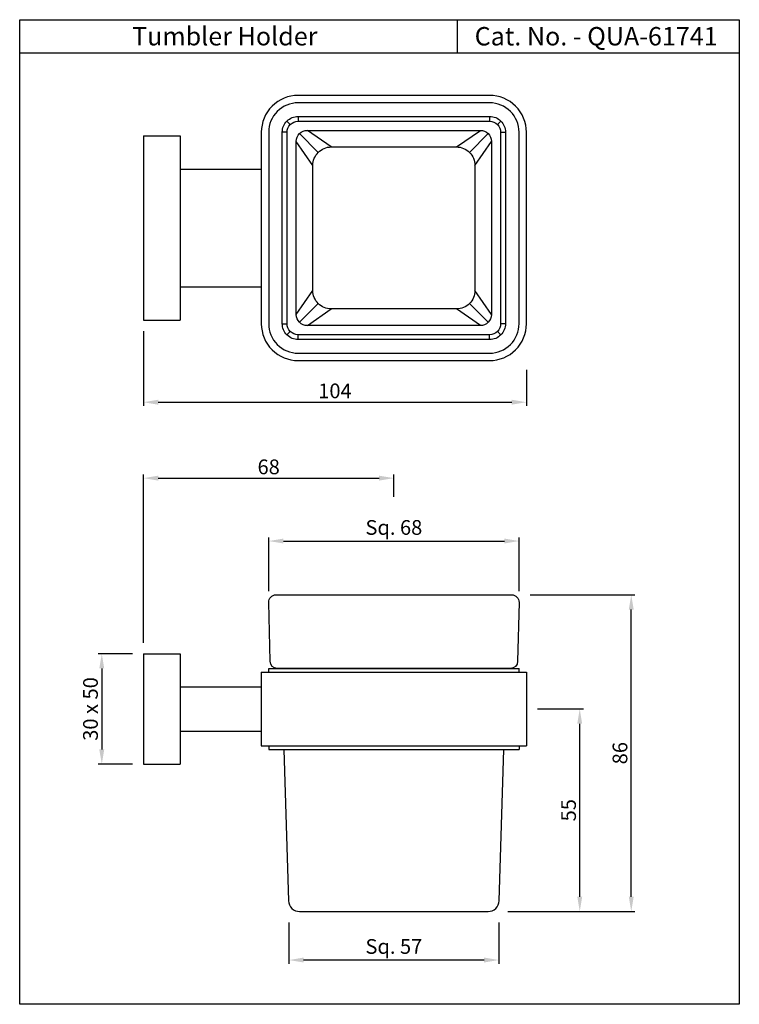
# Model space of a CAD drawing. Units: inches. Extents: x 4355 to 4551, y 566 to 833.
import ezdxf

# ---------------------------------------------------------------- set-up
doc = ezdxf.new("R2010")
doc.units = ezdxf.units.IN
doc.header["$MEASUREMENT"] = 0
doc.styles.get("Standard").update_dxf_attribs({"font": 'segoeui.ttf'})
doc.dimstyles.get("Standard").update_dxf_attribs({"dimtxt": 4, "dimasz": 4, "dimexe": 1, "dimexo": 3, "dimgap": 1, "dimtad": 1, "dimdec": 1, "dimdsep": 46, "dimtxsty": 'Standard', "dimcen": 0.09, "dimadec": 1, "dimazin": 2, "dimtfac": 1, "dimtdec": 1, "dimtofl": 0, "dimtmove": 0, "dimatfit": 1, "dimfxl": 0, "dimtolj": 1, "dimtzin": 0, "dimarcsym": 0})

# ---------------------------------------------------------------- blocks, each defined once
blk = doc.blocks.new('*D1')
at = {"color": 0, "lineweight": -2, "transparency": 16777216}
for p, q in [((4494.06, 676.87), (4522.52, 676.87)), ((4521.52, 594.87), (4521.52, 672.87)), ((4488.65, 590.87), (4522.52, 590.87))]:
    blk.add_line(p, q, dxfattribs=at)
at = {"color": 0, "transparency": 16777216}
for points in [[(4520.86, 672.87), (4522.19, 672.87), (4521.52, 676.87)], [(4520.86, 594.87), (4522.19, 594.87), (4521.52, 590.87)]]:
    blk.add_solid(points, dxfattribs=at)
at = {"layer": 'Defpoints', "color": 0, "transparency": 16777216}
for p in [(4491.06, 676.87), (4521.52, 676.87), (4485.65, 590.87)]:
    blk.add_point(p, dxfattribs=at)
at = {"color": 0, "transparency": 16777216, "insert": (4518.46, 633.87), "char_height": 4, "attachment_point": 5, "rotation": 90}
blk.add_mtext('\\A1;86', dxfattribs=at)
blk = doc.blocks.new('*D2')
at = {"color": 0, "lineweight": -2, "transparency": 16777216}
for p, q in [((4386.06, 660.87), (4376.74, 660.87)), ((4377.74, 656.87), (4377.74, 634.87)), ((4386.06, 630.87), (4376.74, 630.87))]:
    blk.add_line(p, q, dxfattribs=at)
at = {"color": 0, "transparency": 16777216}
for points in [[(4377.07, 656.87), (4378.41, 656.87), (4377.74, 660.87)], [(4377.07, 634.87), (4378.41, 634.87), (4377.74, 630.87)]]:
    blk.add_solid(points, dxfattribs=at)
at = {"layer": 'Defpoints', "color": 0, "transparency": 16777216}
for p in [(4389.06, 660.87), (4377.74, 630.87), (4389.06, 630.87)]:
    blk.add_point(p, dxfattribs=at)
at = {"color": 0, "transparency": 16777216, "insert": (4374.67, 645.87), "char_height": 4, "attachment_point": 5, "rotation": 90}
blk.add_mtext('\\A1;30 x 50', dxfattribs=at)
blk = doc.blocks.new('*D3')
at = {"color": 0, "lineweight": -2, "transparency": 16777216}
for p, q in [((4389.06, 663.87), (4389.06, 709.56)), ((4457.06, 703.52), (4457.06, 709.56)), ((4393.06, 708.56), (4453.06, 708.56))]:
    blk.add_line(p, q, dxfattribs=at)
at = {"color": 0, "transparency": 16777216}
for points in [[(4393.06, 709.23), (4393.06, 707.9), (4389.06, 708.56)], [(4453.06, 709.23), (4453.06, 707.9), (4457.06, 708.56)]]:
    blk.add_solid(points, dxfattribs=at)
at = {"layer": 'Defpoints', "color": 0, "transparency": 16777216}
for p in [(4457.06, 708.56), (4457.06, 700.52), (4389.06, 660.87)]:
    blk.add_point(p, dxfattribs=at)
at = {"color": 0, "transparency": 16777216, "insert": (4423.06, 711.63), "char_height": 4, "attachment_point": 5}
blk.add_mtext('\\A1;68', dxfattribs=at)
blk = doc.blocks.new('*D4')
at = {"color": 0, "lineweight": -2, "transparency": 16777216}
for p, q in [((4423.06, 677.87), (4423.06, 692.48)), ((4427.06, 691.48), (4487.06, 691.48)), ((4491.06, 677.87), (4491.06, 692.48))]:
    blk.add_line(p, q, dxfattribs=at)
at = {"color": 0, "transparency": 16777216}
for points in [[(4427.06, 692.15), (4427.06, 690.82), (4423.06, 691.48)], [(4487.06, 692.15), (4487.06, 690.82), (4491.06, 691.48)]]:
    blk.add_solid(points, dxfattribs=at)
at = {"layer": 'Defpoints', "color": 0, "transparency": 16777216}
for p in [(4491.06, 691.48), (4423.06, 674.87), (4491.06, 674.87)]:
    blk.add_point(p, dxfattribs=at)
at = {"color": 0, "transparency": 16777216, "insert": (4457.06, 695.17), "char_height": 4, "attachment_point": 5}
blk.add_mtext('\\A1;Sq. 68', dxfattribs=at)
blk = doc.blocks.new('*D5')
at = {"color": 0, "lineweight": -2, "transparency": 16777216}
for p, q in [((4496.06, 645.87), (4508.54, 645.87)), ((4507.54, 594.88), (4507.54, 641.87)), ((4488.04, 590.88), (4508.54, 590.88))]:
    blk.add_line(p, q, dxfattribs=at)
at = {"color": 0, "transparency": 16777216}
for points in [[(4506.87, 641.87), (4508.2, 641.87), (4507.54, 645.87)], [(4506.87, 594.88), (4508.2, 594.88), (4507.54, 590.88)]]:
    blk.add_solid(points, dxfattribs=at)
at = {"layer": 'Defpoints', "color": 0, "transparency": 16777216}
for p in [(4493.06, 645.87), (4507.54, 645.87), (4485.04, 590.88)]:
    blk.add_point(p, dxfattribs=at)
at = {"color": 0, "transparency": 16777216, "insert": (4504.5, 618.38), "char_height": 4, "attachment_point": 5, "rotation": 90}
blk.add_mtext('\\A1;55', dxfattribs=at)
blk = doc.blocks.new('*D6')
at = {"color": 0, "lineweight": -2, "transparency": 16777216}
for p, q in [((4428.56, 587.87), (4428.56, 576.69)), ((4485.56, 587.87), (4485.56, 576.69)), ((4481.56, 577.69), (4432.56, 577.69))]:
    blk.add_line(p, q, dxfattribs=at)
at = {"color": 0, "transparency": 16777216}
for points in [[(4432.56, 578.36), (4432.56, 577.02), (4428.56, 577.69)], [(4481.56, 578.36), (4481.56, 577.02), (4485.56, 577.69)]]:
    blk.add_solid(points, dxfattribs=at)
at = {"layer": 'Defpoints', "color": 0, "transparency": 16777216}
for p in [(4428.56, 590.87), (4485.56, 590.87), (4428.56, 577.69)]:
    blk.add_point(p, dxfattribs=at)
at = {"color": 0, "transparency": 16777216, "insert": (4457.06, 581.38), "char_height": 4, "attachment_point": 5}
blk.add_mtext('\\A1;Sq. 57', dxfattribs=at)
blk = doc.blocks.new('*D7')
at = {"color": 0, "lineweight": -2, "transparency": 16777216}
for p, q in [((4389.06, 748.5), (4389.06, 728.18)), ((4493.06, 738.01), (4493.06, 728.18)), ((4393.06, 729.18), (4489.06, 729.18))]:
    blk.add_line(p, q, dxfattribs=at)
at = {"color": 0, "transparency": 16777216}
for points in [[(4393.06, 729.85), (4393.06, 728.51), (4389.06, 729.18)], [(4489.06, 729.85), (4489.06, 728.51), (4493.06, 729.18)]]:
    blk.add_solid(points, dxfattribs=at)
at = {"layer": 'Defpoints', "color": 0, "transparency": 16777216}
for p in [(4389.06, 751.5), (4493.06, 741.01), (4493.06, 729.18)]:
    blk.add_point(p, dxfattribs=at)
at = {"color": 0, "transparency": 16777216, "insert": (4441.06, 732.26), "char_height": 4, "attachment_point": 5}
blk.add_mtext('\\A1;104', dxfattribs=at)

msp = doc.modelspace()

# ---------------------------------------------------------------- linework, layer by layer
for p, q in [((4474.35, 823.99), (4474.35, 833.06)), ((4550.87, 823.99), (4355.44, 823.99)), ((4428.02, 805.54), (4428.94, 804.62)), ((4431.06, 806.8), (4431.06, 805.5)), ((4483.06, 806.8), (4483.06, 805.5)), ((4486.1, 805.54), (4485.18, 804.62)), ((4428.06, 802.5), (4426.76, 802.5)), ((4440.06, 798.5), (4433.56, 803)), ((4474.06, 798.5), (4480.56, 803)), ((4486.06, 802.5), (4487.36, 802.5)), ((4389.06, 801.5), (4389.06, 751.5)), ((4389.06, 801.5), (4399.06, 801.5)), ((4399.06, 801.5), (4399.06, 751.5)), ((4435.06, 793.5), (4430.56, 800)), ((4431.44, 802.12), (4436.52, 797.04)), ((4482.68, 802.12), (4477.59, 797.04)), ((4479.06, 793.5), (4483.56, 800)), ((4399.06, 792.5), (4421.06, 792.5)), ((4399.06, 760.5), (4421.06, 760.5)), ((4430.56, 753), (4435.06, 759.5)), ((4483.56, 753), (4479.06, 759.5)), ((4436.52, 755.97), (4431.44, 750.88)), ((4433.56, 750), (4440.06, 754.5)), ((4480.56, 750), (4474.06, 754.5)), ((4477.59, 755.97), (4482.68, 750.88)), ((4389.06, 751.5), (4399.06, 751.5)), ((4426.76, 750.5), (4428.06, 750.5)), ((4487.36, 750.5), (4486.06, 750.5)), ((4428.94, 748.38), (4428.02, 747.46)), ((4431.06, 746.2), (4431.06, 747.5)), ((4483.06, 746.2), (4483.06, 747.5)), ((4485.18, 748.38), (4486.1, 747.46)), ((4389.06, 660.87), (4389.06, 630.87)), ((4389.06, 660.87), (4399.06, 660.87)), ((4399.06, 660.87), (4399.06, 630.87)), ((4421.06, 655.87), (4421.06, 635.87)), ((4421.06, 655.87), (4493.06, 655.87)), ((4423.06, 656.87), (4491.06, 656.87)), ((4423.06, 655.87), (4423.06, 656.87)), ((4491.06, 655.87), (4491.06, 656.87)), ((4493.06, 655.87), (4493.06, 635.87)), ((4399.06, 651.87), (4421.06, 651.87)), ((4399.06, 639.87), (4421.06, 639.87)), ((4421.06, 635.87), (4493.06, 635.87)), ((4423.06, 635.87), (4423.06, 634.87)), ((4423.06, 634.87), (4491.06, 634.87)), ((4491.06, 635.87), (4491.06, 634.87)), ((4389.06, 630.87), (4399.06, 630.87))]:
    msp.add_line(p, q)
msp.add_lwpolyline([(4355.44, 833.06), (4550.87, 833.06), (4550.87, 565.67), (4355.44, 565.67)], close=True)
for points in [[(4421.06, 750.5, 0.414214), (4431.06, 740.5), (4483.06, 740.5, 0.414214), (4493.06, 750.5), (4493.06, 802.5, 0.414214), (4483.06, 812.5), (4431.06, 812.5, 0.414214), (4421.06, 802.5)], [(4431.06, 742.5), (4483.06, 742.5, 0.414214), (4491.06, 750.5), (4491.06, 802.5, 0.414214), (4483.06, 810.5), (4431.06, 810.5, 0.414214), (4423.06, 802.5), (4423.06, 750.5, 0.414214)], [(4483.06, 746.2), (4431.06, 746.2, -0.414214), (4426.76, 750.5), (4426.76, 802.5, -0.414214), (4431.06, 806.8), (4483.06, 806.8, -0.414214), (4487.36, 802.5), (4487.36, 750.5, -0.414214)], [(4483.06, 747.5), (4431.06, 747.5, -0.414214), (4428.06, 750.5), (4428.06, 802.5, -0.414214), (4431.06, 805.5), (4483.06, 805.5, -0.414214), (4486.06, 802.5), (4486.06, 750.5, -0.414214)], [(4480.56, 750), (4433.56, 750, -0.414214), (4430.56, 753), (4430.56, 800, -0.414214), (4433.56, 803), (4480.56, 803, -0.414214), (4483.56, 800), (4483.56, 753, -0.414214)], [(4474.06, 754.5), (4440.06, 754.5, -0.414214), (4435.06, 759.5), (4435.06, 793.5, -0.414214), (4440.06, 798.5), (4474.06, 798.5, -0.414214), (4479.06, 793.5), (4479.06, 759.5, -0.414214)], [(4490.67, 658.83, -0.407089), (4488.67, 656.87), (4425.45, 656.87, -0.407089), (4423.45, 658.83), (4423.06, 674.83, -0.421374), (4425.06, 676.87), (4489.06, 676.87, -0.421374), (4491.06, 674.83)]]:
    msp.add_lwpolyline(points, format="xyb", close=True)
msp.add_lwpolyline([(4427.21, 634.87), (4428.47, 593.78, 0.405301), (4431.47, 590.87), (4482.65, 590.87, 0.405301), (4485.65, 593.78), (4486.9, 634.87)], format="xyb")

# ---------------------------------------------------------------- texts
for s, p in [('Tumbler Holder', (4385.97, 826.07)), ('Cat. No. - QUA-61741', (4479, 826.07))]:
    msp.add_text(s, height=5).set_placement(p)

# ---------------------------------------------------------------- dimensions: what is measured, and where the dimension line sits
for base, p1, p2, picture, middle in [((4493.06, 729.18), (4389.06, 751.5), (4493.06, 741.01), '*D7', (4441.06, 732.26)), ((4457.06, 708.56), (4389.06, 660.87), (4457.06, 700.52), '*D3', (4423.06, 711.63))]:
    dim = msp.add_linear_dim(base=base, p1=p1, p2=p2, dimstyle='Standard')
    dim.commit()
    dim.dimension.update_dxf_attribs({"geometry": picture, "text_midpoint": middle})
for base, p1, p2, picture, middle in [((4491.06, 691.48), (4423.06, 674.87), (4491.06, 674.87), '*D4', (4457.06, 695.17)), ((4428.56, 577.69), (4485.56, 590.87), (4428.56, 590.87), '*D6', (4457.06, 581.38))]:
    dim = msp.add_linear_dim(base=base, p1=p1, p2=p2, text='Sq. <>', dimstyle='Standard')
    dim.commit()
    dim.dimension.update_dxf_attribs({"geometry": picture, "text_midpoint": middle})
for base, p1, p2, picture, middle in [((4521.52, 676.87), (4485.65, 590.87), (4491.06, 676.87), '*D1', (4518.46, 633.87)), ((4507.54, 645.87), (4485.04, 590.88), (4493.06, 645.87), '*D5', (4504.5, 618.38))]:
    dim = msp.add_linear_dim(base=base, p1=p1, p2=p2, angle=90, dimstyle='Standard')
    dim.commit()
    dim.dimension.update_dxf_attribs({"geometry": picture, "text_midpoint": middle})
dim = msp.add_linear_dim(base=(4377.74, 630.87), p1=(4389.06, 660.87), p2=(4389.06, 630.87), angle=90, text='<> x 50', dimstyle='Standard')
dim.commit()
dim.dimension.update_dxf_attribs({"geometry": '*D2', "text_midpoint": (4374.67, 645.87)})

doc.saveas('drawing.dxf')
